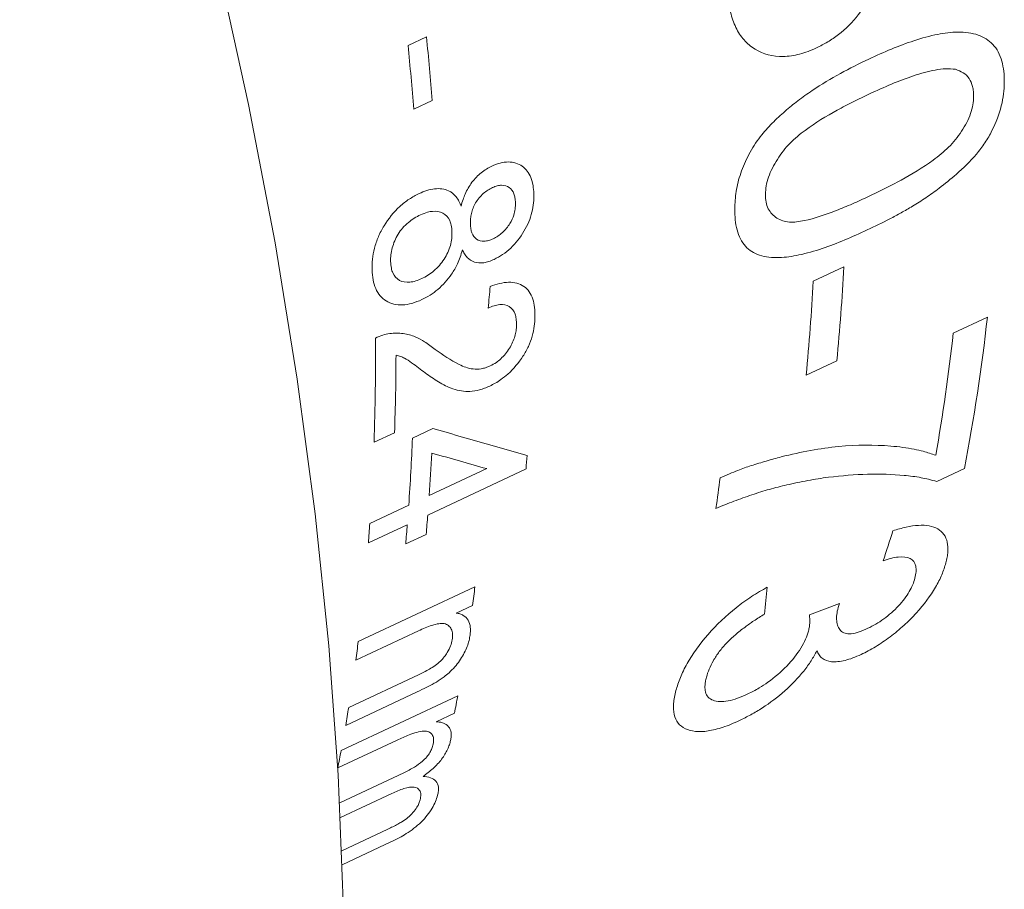
# Model space of a CAD drawing. Units: inches. Extents: x 0.1 to 10.9, y 0 to 8.5.
# Drawn here: x 1.9 to 2.2, y 5.9 to 6.2 of the extents above; entities that cross this region are included whole.
import ezdxf

# ---------------------------------------------------------------- set-up
doc = ezdxf.new("R2010")
doc.units = ezdxf.units.IN
doc.header["$MEASUREMENT"] = 0

msp = doc.modelspace()

# ---------------------------------------------------------------- linework, layer by layer
at = {"color": 7, "linetype": 'Continuous', "lineweight": 18}
for p, q in [((2.0303502135, 6.171768043), (2.0358778183, 6.1743620325)), ((2.0375668632, 6.1552058893), (2.0320392585, 6.1526118999)), ((2.1518940861, 6.1009703841), (2.1611067606, 6.1052936998)), ((2.1939195928, 6.0853884928), (2.2041558979, 6.090192177)), ((2.158982477, 6.0771109249), (2.1497698025, 6.0727876091)), ((2.0262967323, 6.0555044184), (2.0201549492, 6.0526222079)), ((2.0316655721, 6.0538870764), (2.0378073551, 6.0567692869)), ((2.06574309, 6.0446030396), (2.0362625314, 6.0307684291)), ((2.0366964068, 6.0366050046), (2.0539509785, 6.0447022148)), ((2.19723517, 6.0447126789), (2.1889501606, 6.040824697)), ((2.018885236, 6.0282465941), (2.0305546238, 6.0337227941)), ((2.0301207484, 6.0278862186), (2.0184513606, 6.0224100186)), ((2.0357800387, 6.0249757297), (2.0296382557, 6.0220935192)), ((2.0154127302, 5.9927807163), (2.0504208935, 6.0092093163)), ((2.0496865203, 6.0036544466), (2.0448018835, 6.0013621886)), ((2.1507747752, 6.0007920688), (2.1597704065, 6.0042565099)), ((2.1597704065, 6.0042565099), (2.1593535809, 6.0030093849)), ((2.0334491814, 5.9960346026), (2.014678357, 5.9872258467)), ((2.0125435136, 5.9730072101), (2.033444769, 5.9828157328)), ((2.0102723891, 5.9601103039), (2.0452805524, 5.9765389039)), ((2.0330554054, 5.9776779572), (2.011635937, 5.967626248)), ((2.0442575805, 5.971278586), (2.0387971515, 5.9687161207)), ((2.027079781, 5.9632174035), (2.0092494171, 5.9548499861)), ((2.0098530134, 5.9444176873), (2.029047061, 5.9534250529)), ((2.0255065184, 5.9472270898), (2.0100613279, 5.9399789845)), ((2.01046592, 5.9300200529), (2.0242932274, 5.9365089195)), ((2.0252227381, 5.932657631), (2.0106108265, 5.925800566))]:
    msp.add_line(p, q, dxfattribs=at)
at = {"color": 7, "linetype": 'Continuous', "lineweight": 18, "flags": 128}
msp.add_lwpolyline([(2.0109127897, 5.9148167385), (2.0094160925, 5.9527487403), (2.0066137452, 5.9915664544), (2.0025117281, 6.0311870419), (1.997118795, 6.0715259503), (1.9904464548, 6.1124970945), (1.9825089467, 6.15401304), (1.9733232095, 6.1959851896), (1.9629088463, 6.2383239727), (1.9512880816, 6.2809390361), (1.938485715, 6.3237394373), (1.9245290671, 6.3666338378), (1.9094479223, 6.409530699)], dxfattribs=at)
at = {"color": 7, "linetype": 'Continuous', "lineweight": 18}
for centre, radius, start, end in [((1.0774563567, 6.0802030849), 0.9630356200112791, 4.4668133225, 5.6109482143), ((1.071928752, 6.0776090955), 0.9630356200035843, 4.4668133225, 5.6109482143), ((1.5016285551, 6.1408305849), 0.660434988330523, 354.4634133217, 356.915521758), ((1.4924158805, 6.1365072691), 0.6604349883294601, 354.4634133217, 356.915521758), ((1.6515381904, 6.1510190614), 0.5559552504394557, 348.9763643778, 353.7187128349), ((1.6310621309, 6.1476027061), 0.5662853792386378, 349.9450291828, 353.6925408283), ((1.2589366252, 6.0788421798), 0.7616697603129567, 358.0272413624, 0.3799509586), ((1.2742043509, 6.0815188018), 0.7525421571176872, 358.0189662732, 359.7933790875), ((1.3401323904, 6.0818742557), 0.6920992873881172, 356.0105347252, 357.682435691), ((1.3547291452, 6.0842341148), 0.6836284648988743, 356.0049065889, 357.0785987571), ((1.4077320022, 6.0964483397), 0.6600503971548197, 355.4949198637, 355.8501879067), ((1.556201068, 6.1160915397), 0.5725950704448128, 351.6338111966, 352.563763501), ((1.3896460523, 6.0817107636), 0.6486200678749574, 354.9819043824, 355.4953754907), ((1.3584207286, 6.0744093419), 0.6620757998551545, 355.495359726, 356.001849988), ((1.3835042693, 6.078828553), 0.6486200678484392, 354.9819043824, 355.4953754907), ((1.4741030895, 6.082574571), 0.5809687356482652, 352.1926716612, 352.7452678583), ((1.4390949263, 6.0661459711), 0.5809687356019827, 352.1926716612, 352.7452678584), ((1.5458897339, 6.0709256147), 0.5082322704848241, 348.6930014889, 349.2971380012), ((1.4829134089, 6.0595699208), 0.5366573866609793, 350.1350420242, 350.7176526859), ((1.5108815706, 6.0544970147), 0.5082322704667307, 348.6930014889, 349.2971380012)]:
    msp.add_arc(centre, radius, start, end, dxfattribs=at)
for points, knots in [([(2.171866933954889, 6.195904431347862), (2.171627682304159, 6.194626340191241), (2.171149206607551, 6.192070305344135), (2.169351365195647, 6.186910612432685), (2.165683929932252, 6.180683337646061), (2.160630699225721, 6.175683181591806), (2.15625118404167, 6.172720403070978), (2.154008948013936, 6.171583155775462), (2.152887681340508, 6.171014456728555)], [0, 0, 0, 0, 0.1252964783202329, 0.2505784999346697, 0.4999317240831516, 0.7493563344952445, 0.8746615496495065, 0.9999999999999999, 0.9999999999999999, 0.9999999999999999, 0.9999999999999999]), ([(2.152887681340508, 6.171014456728555), (2.152040646018029, 6.170636988922269), (2.15034688229876, 6.169882190086243), (2.146976002287857, 6.16881601251628), (2.141230826069998, 6.167943377158027), (2.135425948113392, 6.169562706032092), (2.131017919944864, 6.173221333369012), (2.128549499410495, 6.17701498712144), (2.127237340371546, 6.180856822040187), (2.126635077019493, 6.184237202840847), (2.126478494150236, 6.18601357454836), (2.126400191631062, 6.186901886151966)], [0, 0, 0, 0, 0.0626594591236764, 0.1252962134117582, 0.2504081960134316, 0.4992979565675744, 0.6245879783093854, 0.74953880604548, 0.8746890564444925, 0.9373356574256704, 1, 1, 1, 1]), ([(2.168559912989382, 6.167648924589017), (2.170821293221322, 6.168679722316206), (2.175343686448176, 6.170741150374103), (2.182267322724683, 6.17330850134483), (2.18897920608444, 6.175192211663492), (2.195572403569461, 6.175992750412674), (2.201423682278425, 6.175290419214902), (2.205356187118677, 6.172818053062159), (2.207490817622482, 6.169874156912111), (2.208531115773893, 6.167083958071273), (2.209167370862263, 6.164019545470746), (2.209206696449432, 6.161776182712311), (2.209226361856201, 6.160654352261666)], [0, 0, 0, 0, 0.125152201349089, 0.2502840785963252, 0.3838623439968733, 0.5004257941498194, 0.6316955975912267, 0.7498770972754649, 0.8123960412552778, 0.8749120676161393, 0.9374477217166501, 1, 1, 1, 1]), ([(2.136002216497383, 6.144355114097834), (2.137169826694959, 6.145725483959411), (2.139505251059592, 6.148466463072074), (2.143354441357631, 6.151986377577336), (2.147378849118133, 6.155269610425671), (2.152906370687545, 6.159175936207611), (2.160023500368411, 6.163481282706408), (2.165714101588283, 6.166259544376059), (2.168559912989382, 6.167648924589017)], [0, 0, 0, 0, 0.1249671437228653, 0.2499561179193551, 0.3691301695316307, 0.4999667494720118, 0.7499384915055214, 1, 1, 1, 1]), ([(2.194562576809115, 6.16458213608922), (2.193599556447005, 6.164686312708708), (2.191672861094065, 6.164894736763433), (2.187433098339978, 6.164252372587516), (2.181998360459536, 6.162742661345133), (2.17539156951898, 6.160212412852677), (2.170980049676682, 6.158199357788241), (2.168774069868691, 6.157192729917741)], [0, 0, 0, 0, 0.1249200239542354, 0.2499249643219106, 0.4998209565099547, 0.7498855474388916, 1, 1, 1, 1]), ([(2.200014654403072, 6.156443289179172), (2.200005359048646, 6.156956575235363), (2.199986773201327, 6.157982878895677), (2.19965262591451, 6.159876645239475), (2.198756909119064, 6.161919896957232), (2.196966692548292, 6.163692959101805), (2.195364167712065, 6.164285662765324), (2.194562576809115, 6.16458213608922)], [0, 0, 0, 0, 0.1251760679582788, 0.2502866679883439, 0.5000360087007208, 0.749915521950981, 1, 1, 1, 1]), ([(2.209226361856201, 6.160654352261666), (2.209180400262686, 6.159505876333897), (2.209088505179979, 6.15720962674164), (2.208174160582197, 6.152381175194105), (2.206305725398773, 6.147354682759396), (2.203503841066111, 6.142496085139687), (2.200028708846073, 6.137927005397667), (2.195295966403429, 6.133354716188134), (2.19012736153674, 6.129176180980238), (2.185717454967449, 6.125958449874648), (2.181898952288859, 6.123556001621481), (2.178288090883124, 6.121501150323527), (2.173766653462931, 6.119052684758651), (2.170375215389793, 6.117432216339866), (2.168114230981327, 6.116351891784243)], [0, 0, 0, 0, 0.0625522342942661, 0.1250662195174446, 0.2497306772671816, 0.3122243139695938, 0.374705641797713, 0.4995395159315729, 0.5996057147089962, 0.6746719185771433, 0.7497377966410067, 0.812303438974798, 0.8748675373547078, 0.9999999999999999, 0.9999999999999999, 0.9999999999999999, 0.9999999999999999]), ([(2.168774069868691, 6.157192729917741), (2.167152304065011, 6.156420894803808), (2.163908902617, 6.154877286521731), (2.157439957087273, 6.151470976234603), (2.151001182206658, 6.147613481466522), (2.144806917659938, 6.142584263918301), (2.140991173824308, 6.137634905085192), (2.138659546926889, 6.133114786704763), (2.137711074791466, 6.129526093342241), (2.137618520845198, 6.127861282955157), (2.137572226364808, 6.127028562850567)], [0, 0, 0, 0, 0.1252482570475758, 0.2504864619459785, 0.500654830839916, 0.6256385387085457, 0.7503760905545473, 0.8749212308551529, 0.937436955864484, 0.9999999999999999, 0.9999999999999999, 0.9999999999999999, 0.9999999999999999]), ([(2.168506608786599, 6.126408539274863), (2.170133206916325, 6.127182571801833), (2.173386302224028, 6.128730588816904), (2.179884161647975, 6.13215371740998), (2.1863821481586, 6.135985662743916), (2.192632984703309, 6.141023952112053), (2.196582296983272, 6.145882146609321), (2.198948835110569, 6.150385298358462), (2.199879134221794, 6.153946495424711), (2.199969473804277, 6.155610891850368), (2.200014654403072, 6.156443289179172)], [0, 0, 0, 0, 0.1252605582101961, 0.250513342359871, 0.5006989283040189, 0.6256662389770121, 0.7504162468416443, 0.8748985814561354, 0.9374343245274459, 1, 1, 1, 1]), ([(2.128359551801629, 6.12270524706914), (2.128389224018362, 6.123556218940094), (2.128448558511091, 6.125257877590886), (2.128861917352892, 6.128793040215904), (2.129975446962716, 6.133427808226258), (2.132056169763638, 6.138127414534407), (2.134147612389665, 6.141767970584094), (2.135383933415335, 6.143492618938506), (2.136002216497383, 6.144355114097834)], [0, 0, 0, 0, 0.1251489867236213, 0.2502560462512966, 0.500116764355727, 0.7498037409982228, 0.8748770659717956, 1, 1, 1, 1]), ([(2.046239856848924, 6.123468847776246), (2.046430632098572, 6.124133179293098), (2.046782787485458, 6.125359480518075), (2.047727879508502, 6.127808582665937), (2.049394002241452, 6.130754901379544), (2.051764984471455, 6.133224696239735), (2.053848793983718, 6.134690054795249), (2.054922028430218, 6.135240876969608), (2.055458920975014, 6.135516429361618)], [0, 0, 0, 0, 0.1357243229236271, 0.2505359135283934, 0.5000881349016683, 0.7495119480075632, 0.874691715203537, 1, 1, 1, 1]), ([(2.055458920975014, 6.135516429361618), (2.056305919171248, 6.135866984700416), (2.057999433159841, 6.136567895720853), (2.061280100015844, 6.136976016670537), (2.064853874038107, 6.135855028694712), (2.067083868465342, 6.132884379546667), (2.067920141782314, 6.129788996300684), (2.06803833192612, 6.128071165340383), (2.068097444832254, 6.12721199064915)], [0, 0, 0, 0, 0.1253578049076759, 0.2506442128618904, 0.4998315685357766, 0.7491229199929961, 0.8745236040486476, 1, 1, 1, 1]), ([(2.062572349246847, 6.124538626203928), (2.062535917549911, 6.125044496360036), (2.062468347499648, 6.125982736265102), (2.062044552020716, 6.127692521860186), (2.060847797591672, 6.129294411036358), (2.058892353423744, 6.129876222222541), (2.057104722254892, 6.129665347179913), (2.056177440660659, 6.129284660499438), (2.055713483222537, 6.129094187165235)], [0, 0, 0, 0, 0.1352565115483792, 0.2508609274974016, 0.5000535249037451, 0.7493011448995796, 0.8745649657279996, 1, 1, 1, 1]), ([(2.019579867952011, 6.104363152557268), (2.019581224376302, 6.105409443118354), (2.019583936342296, 6.10750134344871), (2.020205278334132, 6.110871298538781), (2.021346508035383, 6.114296327489307), (2.023655462002781, 6.11872203236484), (2.026886997836247, 6.1227468014634), (2.030672037689999, 6.125700169163734), (2.032655482547807, 6.126736206522517), (2.033647448411732, 6.127254352358341)], [0, 0, 0, 0, 0.1252814360141312, 0.2504813549242634, 0.3760874560253575, 0.5007097254795836, 0.7496369858251629, 0.8747877649973834, 1, 1, 1, 1]), ([(2.033647448411732, 6.127254352358341), (2.034435282107316, 6.127595284075561), (2.036010719880356, 6.128277048143719), (2.039111378813344, 6.1289577085065), (2.042359160095322, 6.128553715383564), (2.044558651804294, 6.126741381087573), (2.045667766009117, 6.124998111475094), (2.046049154378964, 6.123978617107091), (2.046239856848924, 6.123468847776246)], [0, 0, 0, 0, 0.1432498683278736, 0.2864579857547666, 0.5710263107657305, 0.7850860033328162, 0.8925383330120311, 1, 1, 1, 1]), ([(2.055713483222537, 6.129094187165235), (2.05523456170045, 6.128850479837984), (2.054276986729916, 6.128363201597295), (2.052450977403329, 6.126951475449412), (2.050449566837427, 6.124569732371379), (2.049388557038027, 6.121821405709968), (2.049066283018648, 6.119699219368444), (2.049063715565554, 6.118692146052267), (2.049062303414631, 6.118138235441264)], [0, 0, 0, 0, 0.1254872685049042, 0.2509042962142635, 0.4999708030063566, 0.7490185508646023, 0.8619551470508554, 1, 1, 1, 1]), ([(2.068097444832254, 6.12721199064915), (2.068094864042036, 6.126316219856722), (2.068089704000517, 6.12452521241701), (2.067437901782867, 6.12073914105569), (2.065415340276445, 6.115835386613939), (2.061988927883712, 6.11148436848769), (2.058746167123617, 6.108846905718138), (2.057040254549412, 6.107954151016345), (2.056187181566001, 6.107507712594805)], [0, 0, 0, 0, 0.1254476198933301, 0.2508204357884288, 0.5000964248842706, 0.7493924233597107, 0.8746790683752383, 1, 1, 1, 1]), ([(2.137572226364808, 6.127028562850567), (2.137601815845094, 6.126232793174109), (2.137660966270109, 6.124642021246978), (2.138593128923701, 6.121988232205795), (2.140822813542759, 6.119665275473276), (2.144613132949813, 6.118425992794985), (2.150754668166569, 6.11925570020762), (2.157182764537265, 6.121479992488968), (2.163642945954475, 6.124156487182443), (2.166885345338305, 6.125657835563047), (2.168506608786599, 6.126408539274863)], [0, 0, 0, 0, 0.0625685346995614, 0.1250767294434817, 0.2496147368831313, 0.3743454017750787, 0.4993210015035762, 0.7495023245465154, 0.8747462366540059, 1, 1, 1, 1]), ([(2.055906600328457, 6.11372000006358), (2.056378735605084, 6.113966541992245), (2.057322299748815, 6.114459256973166), (2.059128575438331, 6.115866892680339), (2.06092883046909, 6.118042067475566), (2.062086584707721, 6.120577311041698), (2.062539395687892, 6.12270286558828), (2.062560878803554, 6.123899636404048), (2.062572349246847, 6.124538626203928)], [0, 0, 0, 0, 0.1254102440775746, 0.2506328491563497, 0.4998550717260256, 0.6994729455902168, 0.8395401025615278, 1, 1, 1, 1]), ([(2.034060584428139, 6.120889454288625), (2.033444044309906, 6.120572886524457), (2.032211036866147, 6.119939788372155), (2.030402616656409, 6.118575932979781), (2.02872427919399, 6.117014530729596), (2.026827551431797, 6.114499396430427), (2.025724963393388, 6.11164307888309), (2.025141134825068, 6.108868764626954), (2.02511973643893, 6.107561286979292), (2.025109037038145, 6.106907535463734)], [0, 0, 0, 0, 0.1252591935665187, 0.2505035982240426, 0.3822888581332634, 0.5005152311354741, 0.7495165104668422, 0.8747558237821343, 1, 1, 1, 1]), ([(2.043528425795494, 6.115742683412615), (2.043475356758739, 6.116442559913491), (2.043382481591267, 6.11766740119956), (2.042687032734396, 6.119804347050545), (2.040941621529905, 6.121659093564006), (2.038352681362412, 6.12210619819986), (2.035997671462968, 6.12169061848615), (2.034786839675033, 6.12118982783489), (2.034060584428139, 6.120889454288625)], [0, 0, 0, 0, 0.1433333442153059, 0.2508451097376075, 0.4997469252712195, 0.7491666770456407, 0.8495505166725943, 1, 1, 1, 1]), ([(2.168114230981327, 6.116351891784243), (2.165857068778724, 6.115323088052439), (2.161343002524497, 6.113265598252813), (2.154476870984201, 6.110646990559071), (2.147855125754826, 6.108732546260133), (2.141406873372111, 6.107824303315882), (2.1357377979196, 6.10839907025302), (2.131185617493125, 6.111138905377607), (2.129164612272342, 6.11530679390597), (2.128412718719301, 6.11935120388577), (2.128377275421305, 6.121587149794358), (2.128359551801629, 6.12270524706914)], [0, 0, 0, 0, 0.1252097762256455, 0.2504052322460038, 0.3833417576757274, 0.5006385046796054, 0.6312710373573247, 0.7501988001326774, 0.8748506322361173, 0.93741835770713, 1, 1, 1, 1]), ([(2.049062303414631, 6.118138235441264), (2.049098289015121, 6.117632048015785), (2.049165184563736, 6.116691069261257), (2.049579371882894, 6.114984928958171), (2.050731786025967, 6.113355718497623), (2.052721259639207, 6.112873073296383), (2.054511138106315, 6.113129771685749), (2.055441231626437, 6.113523166491357), (2.055906600328457, 6.11372000006358)], [0, 0, 0, 0, 0.1349530622124841, 0.2508714322169717, 0.4999711577006338, 0.7492480600454308, 0.8745372349113251, 1, 1, 1, 1]), ([(2.034469911688623, 6.101750800208388), (2.035089107520794, 6.102065625311643), (2.036327149131403, 6.10269509753617), (2.038708200362385, 6.104485727974537), (2.04137015204812, 6.107460160103916), (2.042990556350214, 6.11102809128765), (2.043521606578956, 6.113791573777854), (2.043526152406806, 6.115092222975019), (2.043528425795494, 6.115742683412615)], [0, 0, 0, 0, 0.1254755532858377, 0.2508801707168674, 0.5001266008204306, 0.7490972061839444, 0.874522398956581, 1, 1, 1, 1]), ([(2.046651972161463, 6.110373583526763), (2.046441211653203, 6.109644636382689), (2.046033987097036, 6.108236188568316), (2.045032079044059, 6.105770415990892), (2.043083582539233, 6.102279715465722), (2.040119994151637, 6.099023949068846), (2.036947950032973, 6.096690336361718), (2.035307063439937, 6.095851788828345), (2.034486333960591, 6.095432368812731)], [0, 0, 0, 0, 0.1185772262496197, 0.2291110356949154, 0.4006783119854684, 0.6994010211463274, 0.8496480838750595, 1, 1, 1, 1]), ([(2.056187181566001, 6.107507712594805), (2.055659247820415, 6.107278421676441), (2.054603820434318, 6.106820030985096), (2.052541157505556, 6.106353034251836), (2.050134968775986, 6.106489529093896), (2.048341664516071, 6.107736084234852), (2.047276199195498, 6.109141812834141), (2.046860091282067, 6.10996290757177), (2.046651972161463, 6.110373583526763)], [0, 0, 0, 0, 0.1252884899837831, 0.2504725348530876, 0.4998154520045247, 0.7494298553920216, 0.8746756875742325, 1, 1, 1, 1]), ([(2.025109037038145, 6.106907535463734), (2.025162166905848, 6.106204748133999), (2.025255159078704, 6.104974673155951), (2.025909266367822, 6.102819471203291), (2.027586437908393, 6.100921697457241), (2.030278292245941, 6.100502742949693), (2.032645434050811, 6.100973044364558), (2.033861660187369, 6.101491508918753), (2.034469911688623, 6.101750800208388)], [0, 0, 0, 0, 0.143342042254206, 0.2508887852968175, 0.4998666213486596, 0.7491288272045302, 0.874535859008731, 1, 1, 1, 1]), ([(2.034486333960591, 6.095432368812731), (2.033497325184025, 6.095019690986985), (2.031519883965765, 6.094194575819325), (2.028639846670111, 6.093716484997658), (2.026020597452464, 6.093989186546682), (2.022975315549661, 6.095218626391498), (2.020809461060003, 6.097817577041763), (2.019783718432196, 6.101350363934288), (2.019647834318456, 6.103358650162256), (2.019579867952011, 6.104363152557268)], [0, 0, 0, 0, 0.1252068412460572, 0.2503407194703464, 0.375462048285531, 0.500625134122941, 0.7495215886680088, 0.87471598391798, 1, 1, 1, 1]), ([(2.054987309316989, 6.099410660898047), (2.055934618359633, 6.099731836992164), (2.057828701848342, 6.10037400793053), (2.061463629168119, 6.100890995507094), (2.06547534208563, 6.099883825441095), (2.067663700647121, 6.09651539794829), (2.068374504652366, 6.093117900267138), (2.068413262461392, 6.091242940071034), (2.068432645821205, 6.090305244441982)], [0, 0, 0, 0, 0.1254930087851183, 0.2509151978799756, 0.4998360044654943, 0.7490555677221188, 0.8744989372196329, 0.9999999999999999, 0.9999999999999999, 0.9999999999999999, 0.9999999999999999]), ([(2.062906947499143, 6.087845364286393), (2.062885464126797, 6.088473609051261), (2.062846157642749, 6.08962306047031), (2.062375485636634, 6.091694409575753), (2.060944424758298, 6.093616520434336), (2.058430647746444, 6.094134737449037), (2.056149886353641, 6.093668612270511), (2.054972253843479, 6.093166447659449), (2.054383128121829, 6.092915233391563)], [0, 0, 0, 0, 0.1371494455066623, 0.2509318558230463, 0.5002826796381159, 0.7490488098410597, 0.8744584581985734, 1, 1, 1, 1]), ([(2.068432645821205, 6.090305244441982), (2.068388209551117, 6.089366292702965), (2.068299350738386, 6.087488679289931), (2.06765682972177, 6.084485504388701), (2.066546401237903, 6.081422833998107), (2.064336896646893, 6.077421215083874), (2.061389534090246, 6.073891323185149), (2.058367219526634, 6.071520597691854), (2.056528553184064, 6.070325605028071), (2.055414580954499, 6.069775841818305), (2.05485755940721, 6.06950094272691)], [0, 0, 0, 0, 0.1252605801058969, 0.2504824641759941, 0.3775248418419795, 0.5007475194158122, 0.7495232185090409, 0.849653920031134, 0.9248221779049214, 1, 1, 1, 1]), ([(2.054980428221869, 6.075528697438425), (2.055604810099922, 6.075858290975744), (2.05669754239909, 6.076435113456482), (2.058775662996336, 6.078134907670165), (2.060943194062492, 6.080796988733358), (2.062312740626766, 6.083801232067339), (2.062798770923829, 6.086135452100462), (2.062869049628137, 6.087246324880083), (2.062906947499143, 6.087845364286393)], [0, 0, 0, 0, 0.1431764150305703, 0.2505734049663985, 0.4998068783895115, 0.7492180433363188, 0.8647655454439254, 1, 1, 1, 1]), ([(2.020589638218588, 6.083893075973913), (2.021314322894075, 6.084220749404971), (2.022763469920303, 6.084875995740727), (2.024157459305531, 6.085119098517415), (2.024854347066849, 6.085240631257629)], [0, 0, 0, 0, 0.5000767088313, 1, 1, 1, 1]), ([(2.024854347066849, 6.085240631257629), (2.025553271796868, 6.085307398615451), (2.026951043832572, 6.085440925934853), (2.029564317653504, 6.085211379565988), (2.032440058364083, 6.084432038482576), (2.03559519228033, 6.082735743793399), (2.037457200868758, 6.081307655861595), (2.038492717521509, 6.080513454994764)], [0, 0, 0, 0, 0.1250354364683351, 0.2500570219667842, 0.4998888612597029, 0.7218737788803785, 1, 1, 1, 1]), ([(2.038492717521509, 6.080513454994764), (2.040819071595942, 6.078874515757467), (2.043727140809569, 6.076825752505402), (2.047649679696439, 6.07505615851399), (2.049832453702709, 6.074538556193506), (2.051863285284225, 6.074558827096934), (2.05361598921905, 6.074966807001835), (2.05451745473491, 6.075338040051631), (2.05498042822187, 6.075528697438425)], [0, 0, 0, 0, 0.5001543752639228, 0.6252201918664733, 0.7501990494651779, 0.8750672405829831, 0.935837195938002, 1, 1, 1, 1]), ([(2.035532866176306, 6.073431137684983), (2.034171921375289, 6.074457912317385), (2.032130618836391, 6.075997987757941), (2.029695327087075, 6.077700584605654), (2.02808698898638, 6.078412151503326), (2.02722089177908, 6.078665037669924), (2.026741614729947, 6.078804978700413)], [0, 0, 0, 0, 0.50008251395343, 0.7500816378658424, 0.8617012800433959, 1, 1, 1, 1]), ([(2.05485755940721, 6.06950094272691), (2.054346479138361, 6.069275231235578), (2.053324455203366, 6.068823868581598), (2.05131401197031, 6.068196716311293), (2.048938430347465, 6.067789895036546), (2.046280154879181, 6.067967537402373), (2.043016230503108, 6.068753989498916), (2.039454412658078, 6.070690296854014), (2.036840394231973, 6.072517282322242), (2.035532866176306, 6.073431137684983)], [0, 0, 0, 0, 0.0625299254361151, 0.1250431377306892, 0.2499274106884219, 0.3671596875284995, 0.4999061335797053, 0.7498538058180174, 1, 1, 1, 1]), ([(2.123980332076006, 6.041984711321183), (2.124904055236797, 6.042386909396923), (2.126696137456038, 6.043167199478128), (2.129805367706227, 6.044392527810214), (2.133519891519804, 6.045724364633782), (2.137838091372237, 6.047014202578406), (2.146815837602859, 6.049488263889751), (2.159811862028096, 6.05185477966352), (2.172844312506464, 6.051888951937614), (2.180916601479589, 6.050843600193004), (2.185357173432952, 6.049837169739644), (2.187415083588388, 6.049147221227694), (2.188649761955995, 6.048733274826675)], [0, 0, 0, 0, 0.0368331140705424, 0.0714586053558657, 0.1250545328282343, 0.1875838505407265, 0.2501166055134368, 0.5000026264554238, 0.7499078048123163, 0.8749467411036659, 0.9249721601547064, 1, 1, 1, 1]), ([(2.188950160560189, 6.040824697046095), (2.188139570026978, 6.041062392603997), (2.186624605266358, 6.041506637113676), (2.183415399831596, 6.042191131135781), (2.177522788799898, 6.042967808909538), (2.168338931517903, 6.043197731754727), (2.158533837529563, 6.042485829044685), (2.150309289896349, 6.041212810100871), (2.146059649700432, 6.040282240992736), (2.143934726513808, 6.039816933864728)], [0, 0, 0, 0, 0.0668897927648037, 0.1250146340624763, 0.2500268574396869, 0.5000072215996132, 0.7499601608890324, 0.8749740149254633, 1, 1, 1, 1]), ([(2.143934726513808, 6.039816933864728), (2.142221025189999, 6.039396112099281), (2.138793753942656, 6.038554500835444), (2.133500814561031, 6.036882343485728), (2.128137172760894, 6.034971334802201), (2.124514300284992, 6.033510067872468), (2.122702791720803, 6.032779405235187)], [0, 0, 0, 0, 0.250004691621343, 0.4999902138080993, 0.7499851248175767, 0.9999999999999999, 0.9999999999999999, 0.9999999999999999, 0.9999999999999999]), ([(2.175817216673332, 6.026041928575618), (2.177154659077463, 6.026447000303419), (2.179828735276605, 6.027256898855241), (2.18353507073969, 6.027793143421011), (2.186785666515861, 6.02766273230571), (2.189386246750656, 6.026728689718909), (2.191259097307363, 6.025089356702604), (2.192250722911756, 6.022705950862577), (2.192368808937846, 6.020260471446496), (2.19211058313766, 6.018120675197318), (2.191835936163102, 6.016983697178273), (2.191698597477078, 6.016415145249288)], [0, 0, 0, 0, 0.1250890673857886, 0.2501025067217152, 0.3775666517169233, 0.4999792033565892, 0.6249336976919636, 0.7498959719409455, 0.874873946382999, 0.9374300488148402, 1, 1, 1, 1]), ([(2.182418295123008, 6.011833679662861), (2.182562269160479, 6.012495600107066), (2.182850050836057, 6.013818675974623), (2.182707962585254, 6.016079080553713), (2.181282547187298, 6.018093241256327), (2.178165231926452, 6.018343865436011), (2.175246762816374, 6.017813939723179), (2.17365907620061, 6.017295546742504), (2.172865096130813, 6.017036305598255)], [0, 0, 0, 0, 0.1254318858111109, 0.2507188025269925, 0.4999013486011382, 0.7491717624605394, 0.874564275108648, 1, 1, 1, 1]), ([(2.191698597477078, 6.016415145249288), (2.191338627063752, 6.015246729650513), (2.190618849932982, 6.012910429787805), (2.188020416884254, 6.007873695954908), (2.184185007514371, 6.002586908185747), (2.17917089166183, 5.997581239246268), (2.174988921685821, 5.99416336915028), (2.171331316769019, 5.991643077782463), (2.168425079843346, 5.989985011018424), (2.166998280402833, 5.989280767978444), (2.166284677543899, 5.988928546192787)], [0, 0, 0, 0, 0.1252133749254613, 0.2503698092995058, 0.4996060503538876, 0.622928306659493, 0.7496877661551495, 0.874748347189407, 0.937356341056749, 1, 1, 1, 1]), ([(2.168334271269679, 5.996773694502767), (2.169121952025859, 5.997166664693744), (2.170697066249264, 5.997952481704417), (2.173900437464237, 6.000079604861647), (2.177673869849154, 6.003445671265307), (2.18043197924086, 6.007126897169283), (2.181829566565956, 6.009906393953308), (2.182222037876338, 6.011191203971179), (2.182418295123008, 6.011833679662861)], [0, 0, 0, 0, 0.1253894996768283, 0.2507396338646201, 0.4999146319668263, 0.7491400869340962, 0.8745562426190189, 1, 1, 1, 1]), ([(2.11073368553149, 5.978091770452259), (2.11091080235271, 5.978722435168403), (2.111264996555997, 5.979983624168612), (2.112273239921989, 5.982648915053675), (2.114577577264305, 5.987529563861529), (2.119996808051261, 5.995039255744307), (2.127199325724031, 6.001953678980404), (2.132637110098076, 6.005848606373424), (2.135776795385348, 6.007815280897077), (2.137344532937033, 6.008690908088261), (2.138128491323349, 6.009128771733917)], [0, 0, 0, 0, 0.0627251363763819, 0.1254363055512182, 0.2507120926625782, 0.4999381417030742, 0.7492867512057283, 0.8745619246050008, 0.9372737923745632, 1, 1, 1, 1]), ([(2.159353580887172, 6.00300938485966), (2.159199388193041, 6.002292103477288), (2.15889111387883, 6.00085805741243), (2.158877005380795, 5.998955807742058), (2.159251654422618, 5.997339429658499), (2.160027998100402, 5.996023531576624), (2.16128885756877, 5.995162646029677), (2.163241727450129, 5.995041794335235), (2.16564310410626, 5.995596579426462), (2.167436818710329, 5.996381149233843), (2.168334271269679, 5.996773694502767)], [0, 0, 0, 0, 0.1251698664291673, 0.2502495656554466, 0.3779073616834157, 0.5004582406616166, 0.6289759884655604, 0.7500356740219004, 0.874934884520383, 1, 1, 1, 1]), ([(2.044801883486036, 6.001362188590087), (2.045187225628496, 6.001284573376106), (2.045957684217601, 6.00112938840756), (2.047294473902728, 6.000547004739738), (2.048536315451134, 5.999317953204438), (2.049045304970874, 5.997476971131369), (2.049082765987725, 5.995784536453291), (2.048968535426043, 5.994870278144395), (2.048911406712022, 5.994413041475834)], [0, 0, 0, 0, 0.1251791481483663, 0.2502849785706672, 0.4999541598057624, 0.7496941134344884, 0.874817621474434, 0.9999999999999999, 0.9999999999999999, 0.9999999999999999, 0.9999999999999999]), ([(2.13723679721413, 6.001069395180102), (2.136171332777572, 6.000391580794034), (2.134229939234615, 5.999156528334954), (2.131284630862246, 5.997075831113461), (2.128555907266671, 5.994890501262322), (2.12590631176195, 5.9924152207604), (2.123632590246921, 5.989785887721719), (2.12185886423026, 5.987082290253215), (2.120572957628312, 5.984476268860494), (2.120103252490185, 5.98290448180831), (2.119868364561607, 5.982118469957715)], [0, 0, 0, 0, 0.1373246000752139, 0.2502205448886193, 0.3823805665012624, 0.5002160102115769, 0.6240845096668859, 0.7499550719123165, 0.87495871251437, 1, 1, 1, 1]), ([(2.150477940457705, 5.99594114270604), (2.150578903846566, 5.996384431285564), (2.150780835163452, 5.997271028374209), (2.150899000099251, 5.99890249714082), (2.150824463590573, 6.000036263661225), (2.150774775161946, 6.000792068807282)], [0, 0, 0, 0, 0.2500110185060814, 0.5000332771364475, 0.9999999999999999, 0.9999999999999999, 0.9999999999999999, 0.9999999999999999]), ([(2.043616147005967, 5.993336084384025), (2.043672522030982, 5.99393140098221), (2.04378524225987, 5.995121719269251), (2.043380350346482, 5.996576643122032), (2.042534746734209, 5.997655154113935), (2.041294970900623, 5.998297547882062), (2.039518067857706, 5.998209094263023), (2.037579230122903, 5.997725904224838), (2.035508207366914, 5.996975485581989), (2.034135590269819, 5.996348260810862), (2.033449181394118, 5.996034602580266)], [0, 0, 0, 0, 0.1250159694781606, 0.2499658082704113, 0.3749397504215796, 0.4996153489147793, 0.6148723394111844, 0.7496257922718702, 0.8747945958164401, 1, 1, 1, 1]), ([(2.033444769020875, 5.982815732814756), (2.034558268871276, 5.983357721435412), (2.036228497573702, 5.984170694109167), (2.038475524331139, 5.985556520056186), (2.040430282111068, 5.987157132445221), (2.042094660051411, 5.98927009023833), (2.043236091171483, 5.991506719279775), (2.04348939685627, 5.992725983762547), (2.043616147005967, 5.993336084384025)], [0, 0, 0, 0, 0.2506424374425362, 0.3759589127127676, 0.5009077960972484, 0.6997866880331549, 0.8497780171617063, 1, 1, 1, 1]), ([(2.048911406712022, 5.994413041475834), (2.048803737567388, 5.99383654196014), (2.048588437223775, 5.99268374610351), (2.047711056748355, 5.990224332339859), (2.0463452177425, 5.98764759129245), (2.044410150114115, 5.985141113550223), (2.042779123299524, 5.983539325514892), (2.040906492515091, 5.982008861567254), (2.039616165493274, 5.981157811821469), (2.0388421029726, 5.980647270152339)], [0, 0, 0, 0, 0.1251955122132894, 0.2503469019822608, 0.4998627654393895, 0.6236548456239948, 0.7497481005728516, 0.8498747892595473, 1, 1, 1, 1]), ([(2.132288289084081, 5.977079046835132), (2.132854225442374, 5.977352630885348), (2.13398603129571, 5.977899766662854), (2.136005980496816, 5.979053306953469), (2.139465898855881, 5.981280789852797), (2.144180111269353, 5.985346906865809), (2.147851122626168, 5.989974863429762), (2.149730689278097, 5.993511037699553), (2.150228805834119, 5.995130942183662), (2.150477940457705, 5.99594114270604)], [0, 0, 0, 0, 0.0717184031793781, 0.1434283330992328, 0.2508657558903715, 0.5000850498128054, 0.7492518920970211, 0.8745875142632712, 1, 1, 1, 1]), ([(2.152984269151651, 5.990018508806115), (2.152438613951068, 5.98902346357304), (2.15134736650759, 5.987033487915196), (2.148409633485507, 5.982936958852763), (2.143545688899583, 5.977837295037266), (2.137790749743327, 5.973505165886719), (2.133168727888946, 5.97077370155168), (2.130903762583701, 5.969658158555697), (2.129771129764574, 5.969100313097548)], [0, 0, 0, 0, 0.1252964783202341, 0.2505784999346726, 0.4999317240831459, 0.7493563344952442, 0.8746615496495124, 1, 1, 1, 1]), ([(2.166284677543899, 5.988928546192787), (2.165442820913162, 5.988556910043298), (2.163759814261295, 5.987813949675908), (2.160620992864435, 5.986847295453014), (2.15720484418248, 5.986505631191211), (2.154833913158274, 5.987410919054705), (2.153586899036168, 5.988736989145812), (2.153185187252078, 5.989591247393391), (2.152984269151651, 5.990018508806115)], [0, 0, 0, 0, 0.1252290177875751, 0.2503529250085548, 0.499966776480594, 0.7495716172729752, 0.8747470277368461, 1, 1, 1, 1]), ([(2.119868364561608, 5.982118469957715), (2.11975048983108, 5.981640900251357), (2.119514762096641, 5.980685848864067), (2.119376653972688, 5.979167659118973), (2.119546399517549, 5.976835160624316), (2.121491272588333, 5.974761318286235), (2.125365302186241, 5.974649348036104), (2.129179881012647, 5.975714384120892), (2.131252090402406, 5.976624131755474), (2.132288289084081, 5.977079046835132)], [0, 0, 0, 0, 0.071720262458399, 0.1434273054714227, 0.2508637195555024, 0.4998541930813298, 0.749252667640252, 0.8746149609646101, 0.9999999999999999, 0.9999999999999999, 0.9999999999999999, 0.9999999999999999]), ([(2.0388421029726, 5.980647270152339), (2.038409924714563, 5.980394340837669), (2.03743968455904, 5.979826514546), (2.03550851683685, 5.978851267799707), (2.034015726002073, 5.978137273615834), (2.033055405357765, 5.97767795718736)], [0, 0, 0, 0, 0.2226981927989554, 0.4999574254323474, 1, 1, 1, 1]), ([(2.129771129764574, 5.969100313097548), (2.128929449027221, 5.968717732554722), (2.127246392537958, 5.967952710098231), (2.124013338241503, 5.966755021347014), (2.118755204143517, 5.965418177332284), (2.114106769423263, 5.965941922567037), (2.11121214015672, 5.968187573415649), (2.110045493187691, 5.970778206279323), (2.109898282329715, 5.973556027939972), (2.110249202897061, 5.976073383155962), (2.110572176077772, 5.977418911186624), (2.11073368553149, 5.978091770452259)], [0, 0, 0, 0, 0.0626594591236685, 0.1252962134117373, 0.2504081960133939, 0.4992979565675055, 0.6245879783060541, 0.7495388060455134, 0.8746890564445119, 0.9373356574256785, 1, 1, 1, 1]), ([(2.038797151470935, 5.968716120733579), (2.039188961871749, 5.968693862661977), (2.039972407342252, 5.968649356479031), (2.041310831945973, 5.968258456801356), (2.042633907246739, 5.967370099941002), (2.043296305637351, 5.965884803734614), (2.043327036760175, 5.964373452637828), (2.043178584481871, 5.963532329523586), (2.043104329938223, 5.963111607028024)], [0, 0, 0, 0, 0.1251968710972105, 0.2503377178822418, 0.5001340616465283, 0.7497017120617997, 0.8748029645681389, 0.9999999999999999, 0.9999999999999999, 0.9999999999999999, 0.9999999999999999]), ([(2.03789798612722, 5.962000742971184), (2.037948251543608, 5.96231492638103), (2.038039760060617, 5.962886899319281), (2.038023114400815, 5.96392451803122), (2.037638361928053, 5.964964182888011), (2.036646215772274, 5.965790066614603), (2.035039544526384, 5.966015483861307), (2.032971812997491, 5.965613140078312), (2.030269548206957, 5.964665709515709), (2.028275989574951, 5.963760539064823), (2.027079781010892, 5.963217403474077)], [0, 0, 0, 0, 0.0687096436657398, 0.1250863525632828, 0.2499939248973731, 0.3752540863816058, 0.4995206897531337, 0.642342143701812, 0.7853921204834572, 1, 1, 1, 1]), ([(2.029047060951763, 5.953425052936303), (2.030106804022641, 5.953955080406398), (2.031982898385429, 5.954893403643505), (2.034385591109683, 5.956563245448577), (2.035979395465244, 5.958125363789413), (2.036932043565894, 5.959448783297149), (2.03756295466651, 5.960760135395569), (2.037780546420421, 5.96156586861752), (2.03789798612722, 5.962000742971184)], [0, 0, 0, 0, 0.2825061125760481, 0.5001288895596033, 0.6263907356272116, 0.7497365767637795, 0.8649265768612854, 1, 1, 1, 1]), ([(2.043104329938223, 5.963111607028024), (2.042995737747563, 5.962676126310886), (2.042778635937506, 5.961805496007163), (2.042046237708679, 5.959955887886317), (2.040572277616075, 5.957486164198066), (2.03836788027699, 5.95509636186417), (2.036395389943655, 5.953418435484051), (2.035364678662215, 5.952683097961423), (2.034849075452362, 5.952315252577542)], [0, 0, 0, 0, 0.1253422847210023, 0.2505892617546493, 0.500056710218097, 0.7494705760959952, 0.8746751127562727, 1, 1, 1, 1]), ([(2.034849075452362, 5.952315252577542), (2.035625433115953, 5.952226685134489), (2.037177228757486, 5.952049655166785), (2.03882904483075, 5.951002949946784), (2.03948628772086, 5.949507696165387), (2.039480053686832, 5.947969953432589), (2.039299033504871, 5.947108750813384), (2.039208490778549, 5.946677994241306)], [0, 0, 0, 0, 0.2501718652172976, 0.5000473728605105, 0.7496440167180866, 0.874776872767915, 1, 1, 1, 1]), ([(2.033986941880608, 5.945283937529687), (2.034090454329443, 5.94583799564576), (2.034297359123647, 5.946945469015126), (2.033834182440416, 5.948395272792134), (2.032300623774296, 5.949370156622009), (2.02915824295048, 5.948834108422153), (2.02672586033806, 5.947763687021591), (2.025506518404486, 5.94722708982112)], [0, 0, 0, 0, 0.1431981043845752, 0.2862300588131905, 0.4999737530965231, 0.7493392003281831, 1, 1, 1, 1]), ([(2.039208490778549, 5.946677994241306), (2.039022168307942, 5.946053337051006), (2.038649710492911, 5.944804650022084), (2.037334184046404, 5.942118216260051), (2.034491112573593, 5.938461261693575), (2.030640275573552, 5.935594929689078), (2.027571251807421, 5.933808821381273), (2.02605227304867, 5.933064250983426), (2.025222738094884, 5.9326576309652)], [0, 0, 0, 0, 0.1256021835358491, 0.2510782230968562, 0.4996074609251713, 0.7488067491204236, 0.8628199502069697, 1, 1, 1, 1]), ([(2.024293227430174, 5.936508919486789), (2.025289466382627, 5.936986611072153), (2.026684194194615, 5.937655376068764), (2.028704262039816, 5.93879616311081), (2.030881338237517, 5.94028492122859), (2.032719886005174, 5.942427621409816), (2.03367102317246, 5.94422151590731), (2.033881593457211, 5.94492965511458), (2.033986941880608, 5.945283937529687)], [0, 0, 0, 0, 0.2514757151749309, 0.3520643045833289, 0.5022770495845784, 0.7846905463951706, 0.8922805679513476, 1, 1, 1, 1])]:
    msp.add_open_spline(points, degree=3, knots=knots, dxfattribs=at)
for points in [[(2.054383128121829, 6.092915233391563), (2.054592662384836, 6.09507405328432), (2.054794056058384, 6.097239231905915), (2.054987309316989, 6.099410660898047)], [(2.037807355127099, 6.056769286948645), (2.047333420310518, 6.053978559877923), (2.056748173605893, 6.051281741937562), (2.066051910405215, 6.048684071738839)], [(2.053950978535173, 6.044702214768865), (2.04849509937443, 6.046232112332456), (2.043001180842539, 6.047795829677902), (2.03746915967269, 6.049392319882324)], [(2.172865096130813, 6.017036305598255), (2.173871058426119, 6.020013939647454), (2.174855129778695, 6.023015951773792), (2.175817216673332, 6.026041928575618)], [(2.138128491323349, 6.009128771733917), (2.137853222452968, 6.006418251898825), (2.137555960124295, 6.003731655012781), (2.13723679721413, 6.001069395180102)]]:
    msp.add_open_spline(points, degree=3, dxfattribs=at)

doc.saveas('drawing.dxf')
